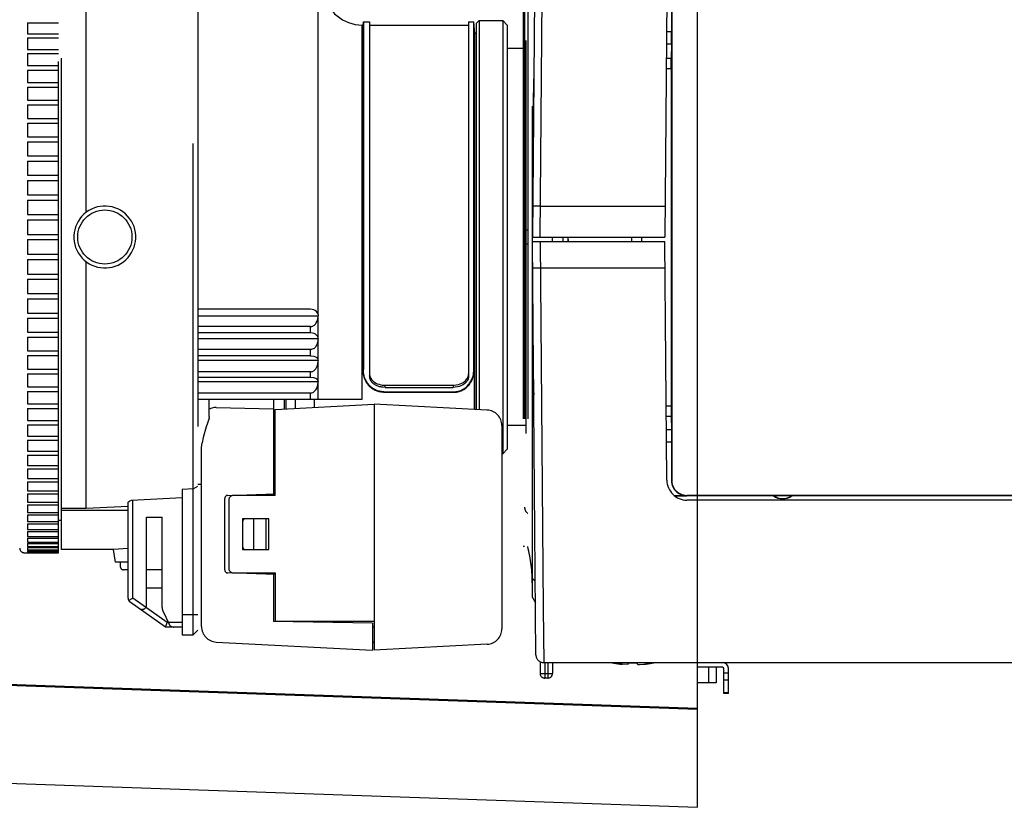
# Model space of a CAD drawing. Extents: x -50 to 85, y 257 to 371.
# Drawn here: x 15 to 22, y 346 to 351 of the extents above; entities that cross this region are included whole.
import ezdxf

# ---------------------------------------------------------------- set-up
doc = ezdxf.new("R2010")
doc.units = 0
doc.linetypes.add('HIDDEN2', pattern=[4.7625, 3.175, -1.5875])
doc.layers.add('GAIKEI', color=7, linetype='CONTINUOUS')

msp = doc.modelspace()

# ---------------------------------------------------------------- linework, layer by layer
at = {"layer": 'GAIKEI', "color": 7, "linetype": 'CONTINUOUS'}
for p, q in [((19.7025, 346.015), (19.7025, 353.3851)), ((12.0308, 346.9233), (19.7025, 346.6554)), ((18.7083, 346.95), (32.3029, 346.95)), ((19.8625, 346.92), (19.7025, 346.92)), ((19.8225, 346.92), (19.8225, 346.82)), ((19.8725, 346.75), (19.8725, 346.91)), ((19.9025, 346.75), (19.9025, 346.91)), ((19.8225, 346.82), (19.7025, 346.82)), ((19.9025, 346.75), (19.8725, 346.75)), ((14.4508, 346.1983), (19.7025, 346.015))]:
    msp.add_line(p, q, dxfattribs=at)
at = {"layer": 'GAIKEI', "color": 1, "linetype": 'HIDDEN2'}
for p, q in [((18.6586, 352.4005), (18.635, 349.7)), ((18.685, 349.7), (18.7058, 352.1)), ((18.635, 347.37), (18.635, 352.03)), ((15.5734, 347.66), (15.5734, 351.74)), ((15.5934, 347.68), (15.5934, 351.71)), ((15.7534, 349.86), (15.7534, 351.71)), ((16.4434, 347.13), (16.4435, 351.6813)), ((18.575, 351.7), (18.575, 347.7)), ((18.585, 351.7), (18.585, 347.7)), ((18.605, 351.7), (18.605, 347.7)), ((16.4734, 351.65), (16.4734, 347.16)), ((17.2507, 349.1989), (17.2507, 351.4887)), ((19.5037, 351.2513), (19.4902, 349.7)), ((19.5332, 351.2719), (19.5332, 351.0262)), ((19.535, 351.27), (19.535, 348.13)), ((17.5417, 351.07), (17.5434, 351.09)), ((17.5434, 351.09), (17.5434, 348.8435)), ((17.5434, 351.09), (17.5834, 351.09)), ((17.5834, 351.09), (17.5834, 348.8024)), ((18.2234, 351.09), (18.2569, 351.09)), ((18.2234, 351.09), (18.2234, 348.8024)), ((18.2634, 351.015), (18.2569, 351.09)), ((18.2569, 348.8435), (18.2569, 351.09)), ((18.2724, 351.08), (18.2924, 351.1)), ((18.2924, 351.1), (18.2924, 348.5844)), ((18.2924, 351.1), (18.4434, 351.1)), ((18.4734, 351.07), (18.4434, 351.1)), ((18.4434, 351.1), (18.4434, 348.3)), ((15.3734, 351.0842), (15.3734, 351.0133)), ((15.3734, 351.0842), (15.5734, 351.0842)), ((17.5343, 351.07), (17.5343, 348.65)), ((17.5343, 351.07), (17.5417, 351.07)), ((17.5417, 351.07), (17.5417, 348.841)), ((17.5834, 351.07), (18.2234, 351.07)), ((18.2724, 351.08), (18.2724, 348.5855)), ((18.4734, 351.07), (18.4734, 348.33)), ((19.5332, 351.0262), (19.5018, 351.0262)), ((19.533, 350.9459), (19.5332, 351.0262)), ((15.3734, 351.0133), (15.5734, 351.0133)), ((15.3734, 350.9874), (15.3734, 350.9127)), ((15.3734, 350.9874), (15.5734, 350.9874)), ((18.2724, 351.015), (18.2634, 351.015)), ((18.2634, 348.586), (18.2634, 351.015)), ((18.5925, 350.97), (18.5925, 348.43)), ((15.3734, 350.9127), (15.5734, 350.9127)), ((18.5925, 350.9172), (18.4734, 350.9172)), ((19.533, 350.9459), (19.5011, 350.9459)), ((19.533, 350.9459), (19.5326, 350.8566)), ((15.3734, 350.8855), (15.3734, 350.8073)), ((15.3734, 350.8855), (15.5734, 350.8855)), ((19.5003, 350.8566), (19.5326, 350.8566)), ((19.5325, 350.79), (19.5326, 350.8566)), ((15.3734, 350.8073), (15.5734, 350.8073)), ((15.3734, 350.7789), (15.3734, 350.6975)), ((15.3734, 350.7789), (15.5734, 350.7789)), ((19.4997, 350.79), (19.5325, 350.79)), ((19.5325, 350.79), (19.5325, 348.61)), ((15.3734, 350.6975), (15.5734, 350.6975)), ((15.3734, 350.6681), (15.3734, 350.5838)), ((15.3734, 350.6681), (15.5734, 350.6681)), ((15.3734, 350.5838), (15.5734, 350.5838)), ((15.3734, 350.5534), (15.3734, 350.4666)), ((15.3734, 350.5534), (15.5734, 350.5534)), ((15.3734, 350.4666), (15.5734, 350.4666)), ((15.3734, 350.4354), (15.3734, 350.3464)), ((15.3734, 350.4354), (15.5734, 350.4354)), ((18.585, 350.3957), (18.575, 350.3957)), ((15.3734, 350.3464), (15.5734, 350.3464)), ((15.3734, 350.3144), (15.3734, 350.2236)), ((15.3734, 350.3144), (15.5734, 350.3144)), ((15.3734, 350.2236), (15.5734, 350.2236)), ((18.585, 350.2), (18.575, 350.2)), ((15.3734, 350.1911), (15.3734, 350.0988)), ((15.3734, 350.1911), (15.5734, 350.1911)), ((15.3734, 350.0988), (15.5734, 350.0988)), ((15.3734, 350.0658), (15.3734, 349.9724)), ((15.3734, 350.0658), (15.5734, 350.0658)), ((18.585, 350.051), (18.575, 350.051)), ((15.3734, 349.9724), (15.5734, 349.9724)), ((18.585, 350), (18.575, 350)), ((15.3734, 349.939), (15.3734, 349.8449)), ((15.3734, 349.939), (15.5734, 349.939)), ((18.635, 349.8837), (18.6366, 349.8837)), ((18.6867, 349.9), (19.4919, 349.9)), ((15.3734, 349.8449), (15.5734, 349.8449)), ((15.3734, 349.8114), (15.3734, 349.7168)), ((15.3734, 349.8114), (15.5734, 349.8114)), ((15.3734, 349.7168), (15.5734, 349.7168)), ((18.5855, 349.683), (18.5856, 349.7181)), ((18.5856, 349.7181), (18.5867, 349.7281)), ((18.5867, 349.7281), (18.5878, 349.7326)), ((18.5878, 349.7326), (18.5888, 349.7354)), ((18.5888, 349.7354), (18.59, 349.738)), ((18.59, 349.738), (18.5916, 349.7402)), ((18.5916, 349.7402), (18.5925, 349.7413)), ((18.5925, 349.7413), (18.5934, 349.7423)), ((18.5934, 349.7423), (18.5945, 349.7432)), ((18.5945, 349.7432), (18.5956, 349.744)), ((18.5956, 349.744), (18.598, 349.7454)), ((18.598, 349.7454), (18.6006, 349.7465)), ((18.6006, 349.7465), (18.605, 349.7478)), ((18.635, 349.7), (19.4902, 349.7)), ((18.765, 349.67), (18.765, 349.7)), ((18.835, 349.67), (18.835, 349.7)), ((18.865, 349.7), (18.8655, 349.67)), ((18.865, 349.7), (18.865, 349.67)), ((19.2753, 349.7), (19.2748, 349.67)), ((19.3396, 349.7001), (19.3396, 349.6701)), ((19.3417, 349.67), (19.3417, 349.7)), ((15.3734, 349.6832), (15.3734, 349.5887)), ((15.3734, 349.6832), (15.5734, 349.6832)), ((18.5865, 349.6729), (18.5855, 349.683)), ((18.5875, 349.6683), (18.5865, 349.6729)), ((18.5884, 349.6655), (18.5875, 349.6683)), ((18.5896, 349.663), (18.5884, 349.6655)), ((18.591, 349.6606), (18.5896, 349.663)), ((18.5927, 349.6585), (18.591, 349.6606)), ((18.5946, 349.6568), (18.5927, 349.6585)), ((18.5969, 349.6553), (18.5946, 349.6568)), ((18.5994, 349.654), (18.5969, 349.6553)), ((18.6021, 349.653), (18.5994, 349.654)), ((18.605, 349.6522), (18.6021, 349.653)), ((18.6583, 346.9996), (18.635, 349.67)), ((18.635, 349.67), (19.4904, 349.67)), ((18.685, 349.67), (18.7055, 347.3)), ((19.5039, 348.1289), (19.4904, 349.67)), ((15.3734, 349.5887), (15.5734, 349.5887)), ((15.3734, 349.5552), (15.3734, 349.461)), ((15.3734, 349.5552), (15.5734, 349.5552)), ((15.7534, 347.9451), (15.7534, 349.54)), ((18.635, 349.5164), (18.6364, 349.5164)), ((18.6865, 349.5), (19.4919, 349.5)), ((15.3734, 349.461), (15.5734, 349.461)), ((15.3734, 349.4277), (15.3734, 349.3343)), ((15.3734, 349.4277), (15.5734, 349.4277)), ((18.585, 349.4), (18.575, 349.4)), ((15.3734, 349.3343), (15.5734, 349.3343)), ((18.585, 349.3491), (18.575, 349.3491)), ((15.3734, 349.3013), (15.3734, 349.209)), ((15.3734, 349.3013), (15.5734, 349.3013)), ((15.3734, 349.209), (15.5734, 349.209)), ((17.2015, 349.2335), (16.4734, 349.2335)), ((16.4734, 349.1915), (17.2523, 349.1915)), ((17.2135, 349.2323), (17.2015, 349.2335)), ((17.2241, 349.229), (17.2135, 349.2323)), ((17.2331, 349.2242), (17.2241, 349.229)), ((17.2402, 349.2183), (17.2331, 349.2242)), ((17.2454, 349.2117), (17.2402, 349.2183)), ((17.2485, 349.206), (17.2454, 349.2117)), ((17.2505, 349.1998), (17.2485, 349.206)), ((17.2488, 349.1687), (17.2523, 349.1915)), ((17.2505, 349.1998), (17.2523, 349.1915)), ((18.585, 349.2), (18.575, 349.2)), ((15.3734, 349.1765), (15.5734, 349.1765)), ((15.3734, 349.1765), (15.3734, 349.0856)), ((17.2015, 349.1215), (16.4734, 349.1215)), ((17.2015, 349.1215), (17.2062, 349.1218)), ((17.2015, 349.0811), (17.2015, 349.1215)), ((17.2062, 349.1218), (17.2108, 349.1227)), ((17.2108, 349.1227), (17.2164, 349.1246)), ((17.2164, 349.1246), (17.2217, 349.1273)), ((17.2217, 349.1273), (17.2274, 349.1314)), ((17.2274, 349.1314), (17.2333, 349.1372)), ((17.2333, 349.1372), (17.2389, 349.1448)), ((17.2389, 349.1448), (17.2444, 349.1553)), ((17.2444, 349.1553), (17.2488, 349.1687)), ((17.2507, 349.0512), (17.2507, 349.1792)), ((15.3734, 349.0856), (15.5734, 349.0856)), ((15.3734, 349.0537), (15.5734, 349.0537)), ((15.3734, 349.0537), (15.3734, 348.9647)), ((17.2015, 349.0811), (16.4734, 349.0811)), ((17.2151, 349.0797), (17.2015, 349.0811)), ((17.2264, 349.0763), (17.2151, 349.0797)), ((17.2351, 349.0718), (17.2264, 349.0763)), ((17.2413, 349.0669), (17.2351, 349.0718)), ((17.2458, 349.0618), (17.2413, 349.0669)), ((17.2484, 349.0576), (17.2458, 349.0618)), ((17.2504, 349.0521), (17.2484, 349.0576)), ((15.5734, 349.0506), (15.3734, 349.0506)), ((16.4734, 349.0448), (17.2523, 349.0448)), ((17.2372, 348.9938), (17.2312, 348.9863)), ((17.2431, 349.0043), (17.2372, 348.9938)), ((17.248, 349.0178), (17.2431, 349.0043)), ((17.2506, 349.0308), (17.248, 349.0178)), ((17.2504, 349.0521), (17.2523, 349.0448)), ((17.2506, 349.0308), (17.2523, 349.0448)), ((17.2507, 348.9084), (17.2507, 349.032)), ((18.585, 349.0044), (18.575, 349.0044)), ((15.3734, 348.9647), (15.5734, 348.9647)), ((15.3734, 348.9335), (15.3734, 348.8467)), ((15.3734, 348.9335), (15.5734, 348.9335)), ((17.2015, 348.9723), (16.4734, 348.9723)), ((17.2015, 348.9333), (16.4734, 348.9333)), ((17.2075, 348.9729), (17.2015, 348.9723)), ((17.2015, 348.9333), (17.2015, 348.9723)), ((17.2015, 348.9333), (17.2071, 348.9332)), ((17.2071, 348.9332), (17.2227, 348.9305)), ((17.2133, 348.9744), (17.2075, 348.9729)), ((17.2188, 348.9768), (17.2133, 348.9744)), ((17.2249, 348.9806), (17.2188, 348.9768)), ((17.2227, 348.9305), (17.2348, 348.9258)), ((17.2312, 348.9863), (17.2249, 348.9806)), ((17.2348, 348.9258), (17.2425, 348.9205)), ((17.2523, 348.903), (16.4734, 348.903)), ((17.2406, 348.8564), (17.2451, 348.8662)), ((17.2425, 348.9205), (17.2469, 348.9158)), ((17.2451, 348.8662), (17.2489, 348.8792)), ((17.2469, 348.9158), (17.2494, 348.9118)), ((17.2489, 348.8792), (17.2523, 348.903)), ((17.2494, 348.9118), (17.2523, 348.903)), ((17.2507, 348.7716), (17.2507, 348.8899)), ((15.3734, 348.8467), (15.5734, 348.8467)), ((15.3734, 348.8163), (15.5734, 348.8163)), ((15.3734, 348.8163), (15.3734, 348.732)), ((17.2015, 348.8288), (16.4734, 348.8288)), ((17.2015, 348.8288), (17.2069, 348.8292)), ((17.2015, 348.7914), (17.2015, 348.8288)), ((17.2069, 348.8292), (17.2109, 348.8301)), ((17.2109, 348.8301), (17.216, 348.8319)), ((17.216, 348.8319), (17.2208, 348.8344)), ((17.2208, 348.8344), (17.2252, 348.8375)), ((17.2252, 348.8375), (17.2303, 348.8421)), ((17.2303, 348.8421), (17.2355, 348.8483)), ((17.2355, 348.8483), (17.2406, 348.8564)), ((17.5434, 348.8435), (17.5417, 348.841)), ((17.5426, 348.8255), (17.5417, 348.841)), ((17.5436, 348.8163), (17.5426, 348.8255)), ((17.5445, 348.8264), (17.5434, 348.8435)), ((17.5446, 348.8102), (17.5436, 348.8163)), ((17.5452, 348.8195), (17.5445, 348.8264)), ((17.5459, 348.8042), (17.5446, 348.8102)), ((17.5463, 348.8128), (17.5452, 348.8195)), ((17.5483, 348.7952), (17.5459, 348.8042)), ((17.5478, 348.8061), (17.5463, 348.8128)), ((17.5496, 348.7994), (17.5478, 348.8061)), ((17.5516, 348.7929), (17.5496, 348.7994)), ((17.5834, 348.8168), (17.584, 348.809)), ((17.5842, 348.7941), (17.5834, 348.8024)), ((17.584, 348.809), (17.5846, 348.8051)), ((17.5846, 348.8051), (17.5856, 348.8012)), ((17.5856, 348.8012), (17.5874, 348.7956)), ((18.2188, 348.7938), (18.2207, 348.799)), ((18.2207, 348.799), (18.2221, 348.8042)), ((18.2221, 348.8042), (18.223, 348.8096)), ((18.2234, 348.8024), (18.2229, 348.7945)), ((18.223, 348.8096), (18.2234, 348.8168)), ((18.2497, 348.7958), (18.252, 348.8041)), ((18.252, 348.8041), (18.2539, 348.8124)), ((18.2525, 348.7969), (18.2543, 348.8035)), ((18.2539, 348.8124), (18.2557, 348.8236)), ((18.2543, 348.8035), (18.2557, 348.8102)), ((18.2557, 348.8236), (18.2565, 348.8321)), ((18.2557, 348.8102), (18.2569, 348.817)), ((18.2565, 348.8321), (18.2569, 348.8435)), ((18.2586, 348.841), (18.2569, 348.8435)), ((18.2569, 348.817), (18.2576, 348.8238)), ((18.2576, 348.8238), (18.2586, 348.841)), ((18.2586, 348.841), (18.2586, 348.5862)), ((17.2015, 348.7914), (16.4734, 348.7914)), ((16.4734, 348.7673), (17.2523, 348.7673)), ((17.2226, 348.7892), (17.2015, 348.7914)), ((17.236, 348.7849), (17.2226, 348.7892)), ((17.2429, 348.781), (17.236, 348.7849)), ((17.2469, 348.7775), (17.2429, 348.781)), ((17.2451, 348.7301), (17.2489, 348.7432)), ((17.2491, 348.7747), (17.2469, 348.7775)), ((17.2489, 348.7432), (17.2522, 348.7675)), ((17.2504, 348.7724), (17.2491, 348.7747)), ((17.2504, 348.7724), (17.2522, 348.7675)), ((17.2507, 348.65), (17.2507, 348.754)), ((17.5512, 348.7864), (17.5483, 348.7952)), ((17.5547, 348.7778), (17.5512, 348.7864)), ((17.554, 348.7864), (17.5516, 348.7929)), ((17.5566, 348.7801), (17.554, 348.7864)), ((17.5587, 348.7694), (17.5547, 348.7778)), ((17.5595, 348.7738), (17.5566, 348.7801)), ((17.5632, 348.7613), (17.5587, 348.7694)), ((17.5627, 348.7678), (17.5595, 348.7738)), ((17.5662, 348.7618), (17.5627, 348.7678)), ((17.5664, 348.7561), (17.5632, 348.7613)), ((17.57, 348.7561), (17.5662, 348.7618)), ((17.5699, 348.751), (17.5664, 348.7561)), ((17.5737, 348.746), (17.5699, 348.751)), ((17.5741, 348.7505), (17.57, 348.7561)), ((17.5776, 348.7413), (17.5737, 348.746)), ((17.5784, 348.7452), (17.5741, 348.7505)), ((17.5818, 348.7367), (17.5776, 348.7413)), ((17.5829, 348.7401), (17.5784, 348.7452)), ((17.5861, 348.7323), (17.5818, 348.7367)), ((17.5878, 348.7352), (17.5829, 348.7401)), ((17.5846, 348.7914), (17.5842, 348.7941)), ((17.5851, 348.7887), (17.5846, 348.7914)), ((17.5857, 348.786), (17.5851, 348.7887)), ((17.5866, 348.7834), (17.5857, 348.786)), ((17.5875, 348.7808), (17.5866, 348.7834)), ((17.5874, 348.7956), (17.5898, 348.7902)), ((17.5886, 348.7782), (17.5875, 348.7808)), ((17.5929, 348.7306), (17.5878, 348.7352)), ((17.5898, 348.7758), (17.5886, 348.7782)), ((17.5898, 348.7902), (17.5927, 348.7851)), ((17.5911, 348.7733), (17.5898, 348.7758)), ((17.5925, 348.7709), (17.5911, 348.7733)), ((17.594, 348.7686), (17.5925, 348.7709)), ((17.5927, 348.7851), (17.596, 348.7802)), ((17.5956, 348.7663), (17.594, 348.7686)), ((17.5972, 348.7642), (17.5956, 348.7663)), ((17.596, 348.7802), (17.5997, 348.7756)), ((17.599, 348.762), (17.5972, 348.7642)), ((17.6008, 348.76), (17.599, 348.762)), ((17.5997, 348.7756), (17.6038, 348.7713)), ((17.6047, 348.756), (17.6008, 348.76)), ((17.6038, 348.7713), (17.6097, 348.7661)), ((17.6088, 348.7524), (17.6047, 348.756)), ((17.6132, 348.749), (17.6088, 348.7524)), ((17.6097, 348.7661), (17.6161, 348.7615)), ((17.6178, 348.746), (17.6132, 348.749)), ((17.6161, 348.7615), (17.6245, 348.7565)), ((17.6225, 348.7431), (17.6178, 348.746)), ((17.6274, 348.7406), (17.6225, 348.7431)), ((17.6245, 348.7565), (17.6335, 348.7523)), ((17.6324, 348.7383), (17.6274, 348.7406)), ((17.6401, 348.7353), (17.6324, 348.7383)), ((17.6335, 348.7523), (17.6446, 348.7483)), ((17.648, 348.7329), (17.6401, 348.7353)), ((17.6446, 348.7483), (17.656, 348.7453)), ((17.656, 348.7453), (17.6658, 348.7438)), ((17.6658, 348.7438), (17.6834, 348.7426)), ((17.6834, 348.7426), (18.1234, 348.7426)), ((17.6834, 348.7282), (17.6834, 348.7426)), ((18.1234, 348.7426), (18.1307, 348.7428)), ((18.1234, 348.7426), (18.1234, 348.7282)), ((18.1307, 348.7428), (18.1433, 348.7441)), ((18.1433, 348.7441), (18.1576, 348.7469)), ((18.1576, 348.7469), (18.1697, 348.7508)), ((18.1734, 348.7378), (18.1623, 348.7339)), ((18.1697, 348.7508), (18.1797, 348.7551)), ((18.1823, 348.742), (18.1734, 348.7378)), ((18.1797, 348.7551), (18.1892, 348.7604)), ((18.1908, 348.7471), (18.1823, 348.742)), ((18.1892, 348.7604), (18.1966, 348.7656)), ((18.1972, 348.7517), (18.1908, 348.7471)), ((18.1966, 348.7656), (18.2034, 348.7716)), ((18.2031, 348.7569), (18.1972, 348.7517)), ((18.2072, 348.7612), (18.2031, 348.7569)), ((18.2034, 348.7716), (18.2083, 348.7769)), ((18.2109, 348.7657), (18.2072, 348.7612)), ((18.2083, 348.7769), (18.2127, 348.7827)), ((18.2089, 348.7318), (18.2151, 348.7377)), ((18.2142, 348.7706), (18.2109, 348.7657)), ((18.2127, 348.7827), (18.2164, 348.7889)), ((18.2171, 348.7758), (18.2142, 348.7706)), ((18.2144, 348.7326), (18.2193, 348.7375)), ((18.2151, 348.7377), (18.2209, 348.7439)), ((18.2164, 348.7889), (18.2188, 348.7938)), ((18.2195, 348.7812), (18.2171, 348.7758)), ((18.2193, 348.7375), (18.2239, 348.7426)), ((18.2213, 348.7868), (18.2195, 348.7812)), ((18.2209, 348.7439), (18.2263, 348.7505)), ((18.2223, 348.7906), (18.2213, 348.7868)), ((18.2229, 348.7945), (18.2223, 348.7906)), ((18.2239, 348.7426), (18.2282, 348.748)), ((18.2263, 348.7505), (18.2313, 348.7575)), ((18.2282, 348.748), (18.2322, 348.7535)), ((18.2313, 348.7575), (18.2358, 348.7647)), ((18.2322, 348.7535), (18.2359, 348.7593)), ((18.2358, 348.7647), (18.24, 348.7722)), ((18.2359, 348.7593), (18.2394, 348.7652)), ((18.2394, 348.7652), (18.2426, 348.7713)), ((18.24, 348.7722), (18.2436, 348.7799)), ((18.2426, 348.7713), (18.2455, 348.7775)), ((18.2436, 348.7799), (18.2469, 348.7878)), ((18.2455, 348.7775), (18.2481, 348.7838)), ((18.2469, 348.7878), (18.2497, 348.7958)), ((18.2481, 348.7838), (18.2505, 348.7903)), ((18.2505, 348.7903), (18.2525, 348.7969)), ((15.3734, 348.732), (15.5734, 348.732)), ((15.3734, 348.7026), (15.5734, 348.7026)), ((15.3734, 348.7026), (15.3734, 348.6212)), ((17.2015, 348.6918), (16.4734, 348.6918)), ((17.2015, 348.6918), (17.207, 348.6923)), ((17.2015, 348.65), (17.2015, 348.6918)), ((17.207, 348.6923), (17.211, 348.6932)), ((17.211, 348.6932), (17.2161, 348.6951)), ((17.2161, 348.6951), (17.2209, 348.6977)), ((17.2209, 348.6977), (17.2254, 348.7009)), ((17.2254, 348.7009), (17.2304, 348.7055)), ((17.2304, 348.7055), (17.2356, 348.7119)), ((17.2356, 348.7119), (17.2406, 348.7201)), ((17.2406, 348.7201), (17.2451, 348.7301)), ((17.5907, 348.7282), (17.5861, 348.7323)), ((17.5955, 348.7242), (17.5907, 348.7282)), ((17.5982, 348.7263), (17.5929, 348.7306)), ((17.6004, 348.7205), (17.5955, 348.7242)), ((17.6037, 348.7222), (17.5982, 348.7263)), ((17.6055, 348.717), (17.6004, 348.7205)), ((17.6095, 348.7185), (17.6037, 348.7222)), ((17.6108, 348.7138), (17.6055, 348.717)), ((17.6154, 348.715), (17.6095, 348.7185)), ((17.6162, 348.7109), (17.6108, 348.7138)), ((17.6215, 348.7119), (17.6154, 348.715)), ((17.6218, 348.7082), (17.6162, 348.7109)), ((17.6278, 348.7092), (17.6215, 348.7119)), ((17.6275, 348.7058), (17.6218, 348.7082)), ((17.6333, 348.7037), (17.6275, 348.7058)), ((17.6343, 348.7068), (17.6278, 348.7092)), ((17.6392, 348.7018), (17.6333, 348.7037)), ((17.6408, 348.7047), (17.6343, 348.7068)), ((17.6452, 348.7003), (17.6392, 348.7018)), ((17.6475, 348.703), (17.6408, 348.7047)), ((17.6513, 348.6991), (17.6452, 348.7003)), ((17.6508, 348.7023), (17.6475, 348.703)), ((17.6561, 348.7309), (17.648, 348.7329)), ((17.6542, 348.7017), (17.6508, 348.7023)), ((17.6574, 348.6982), (17.6513, 348.6991)), ((17.6576, 348.7012), (17.6542, 348.7017)), ((17.6615, 348.73), (17.6561, 348.7309)), ((17.6636, 348.6976), (17.6574, 348.6982)), ((17.661, 348.7008), (17.6576, 348.7012)), ((17.6747, 348.7), (17.661, 348.7008)), ((17.6697, 348.729), (17.6615, 348.73)), ((17.6728, 348.6972), (17.6636, 348.6976)), ((17.6834, 348.7282), (17.6697, 348.729)), ((17.6728, 348.6972), (18.1275, 348.6972)), ((17.6747, 348.7), (18.1256, 348.7)), ((17.6834, 348.7282), (18.1234, 348.7282)), ((18.1372, 348.7289), (18.1234, 348.7282)), ((18.1256, 348.7), (18.1398, 348.7009)), ((18.1257, 348.6999), (18.1256, 348.7)), ((18.1275, 348.6972), (18.1378, 348.6978)), ((18.1508, 348.731), (18.1372, 348.7289)), ((18.1378, 348.6978), (18.1446, 348.6984)), ((18.1398, 348.7009), (18.1455, 348.7016)), ((18.1446, 348.6984), (18.148, 348.6989)), ((18.1455, 348.7016), (18.1511, 348.7026)), ((18.148, 348.6989), (18.1514, 348.6995)), ((18.1623, 348.7339), (18.1508, 348.731)), ((18.1511, 348.7026), (18.1566, 348.7039)), ((18.1514, 348.6995), (18.1548, 348.7002)), ((18.1548, 348.7002), (18.1614, 348.7019)), ((18.1566, 348.7039), (18.1648, 348.7063)), ((18.1614, 348.7019), (18.168, 348.704)), ((18.1648, 348.7063), (18.1728, 348.7093)), ((18.168, 348.704), (18.1744, 348.7064)), ((18.1728, 348.7093), (18.1806, 348.7128)), ((18.1744, 348.7064), (18.1807, 348.7092)), ((18.1806, 348.7128), (18.1881, 348.7168)), ((18.1807, 348.7092), (18.1868, 348.7123)), ((18.1868, 348.7123), (18.1928, 348.7157)), ((18.1881, 348.7168), (18.1954, 348.7214)), ((18.1928, 348.7157), (18.1985, 348.7195)), ((18.1954, 348.7214), (18.2023, 348.7264)), ((18.1985, 348.7195), (18.204, 348.7236)), ((18.2023, 348.7264), (18.2089, 348.7318)), ((18.204, 348.7236), (18.2094, 348.7279)), ((18.2094, 348.7279), (18.2144, 348.7326)), ((15.3734, 348.6212), (15.5734, 348.6212)), ((17.5343, 348.65), (16.4734, 348.65)), ((16.5484, 348.5401), (16.5484, 348.65)), ((16.9634, 348.65), (16.9634, 348.041)), ((16.9734, 348.5865), (17.6134, 348.62)), ((17.0334, 348.5896), (17.0334, 348.65)), ((17.0434, 348.65), (17.0434, 348.5902)), ((17.1034, 348.65), (17.1034, 348.5933)), ((17.2272, 348.5998), (17.2272, 348.65)), ((17.6134, 348.62), (17.6134, 347.03)), ((18.3437, 348.5818), (17.6134, 348.62)), ((19.4997, 348.61), (19.5325, 348.61)), ((19.5325, 348.61), (19.5326, 348.5434)), ((15.3734, 348.5928), (15.5734, 348.5928)), ((15.3734, 348.5928), (15.3734, 348.5146)), ((16.5645, 348.5948), (16.5484, 348.5885)), ((16.5792, 348.5978), (16.5645, 348.5948)), ((16.5921, 348.5985), (16.5792, 348.5978)), ((16.5921, 348.5985), (16.9634, 348.5906)), ((16.9734, 348.5643), (16.9634, 348.5643)), ((16.9734, 348.03), (16.9734, 348.5865)), ((15.3734, 348.5146), (15.5734, 348.5146)), ((15.3734, 348.4874), (15.5734, 348.4874)), ((15.3734, 348.4874), (15.3734, 348.4127)), ((16.5464, 348.5269), (16.529, 348.4736)), ((16.5484, 348.5401), (16.5458, 348.5248)), ((16.9634, 348.4841), (16.9734, 348.4841)), ((18.4384, 348.4819), (18.4384, 347.1682)), ((18.5925, 348.4829), (18.4734, 348.4829)), ((19.5003, 348.5434), (19.5326, 348.5434)), ((19.5326, 348.5434), (19.533, 348.4542)), ((16.529, 348.4736), (16.509, 348.4045)), ((19.533, 348.4542), (19.5011, 348.4542)), ((19.533, 348.4542), (19.5332, 348.3738)), ((15.3734, 348.4127), (15.5734, 348.4127)), ((15.3734, 348.3868), (15.5734, 348.3868)), ((15.3734, 348.3868), (15.3734, 348.3158)), ((16.4984, 348.3392), (16.5011, 348.3695)), ((16.509, 348.4045), (16.5011, 348.3695)), ((16.9734, 348.4044), (16.9634, 348.4045)), ((19.5332, 348.3738), (19.5018, 348.3738)), ((19.5332, 348.3738), (19.5332, 348.1282)), ((15.3734, 348.3158), (15.5734, 348.3158)), ((15.3734, 348.2914), (15.5734, 348.2914)), ((15.3734, 348.2914), (15.3734, 348.2245)), ((16.4984, 347.1828), (16.4984, 348.3392)), ((18.4384, 348.3), (18.4434, 348.3)), ((18.4734, 348.33), (18.4434, 348.3)), ((15.3734, 348.2245), (15.5734, 348.2245)), ((15.3734, 348.2015), (15.5734, 348.2015)), ((15.3734, 348.2015), (15.3734, 348.1389)), ((15.3734, 348.1389), (15.5734, 348.1389)), ((15.3734, 348.1175), (15.3734, 348.0596)), ((15.3734, 348.1175), (15.5734, 348.1175)), ((16.4984, 348.1), (16.4734, 348.1)), ((19.5332, 348.1282), (19.535, 348.13)), ((15.3734, 348.0596), (15.5734, 348.0596)), ((15.3734, 348.0398), (15.3734, 347.9867)), ((15.3734, 348.0398), (15.5734, 348.0398)), ((16.4434, 348.0726), (16.3734, 348.0691)), ((16.3734, 348.0691), (16.3734, 347.13)), ((16.4435, 348.0726), (16.4734, 348.0899)), ((16.6677, 348.0307), (16.9734, 348.0414)), ((15.3734, 347.9867), (15.5734, 347.9867)), ((16.0234, 347.9811), (16.0238, 347.9836)), ((16.0234, 347.3657), (16.0234, 347.9811)), ((16.0238, 347.9836), (16.0248, 347.9865)), ((16.0248, 347.9865), (16.0276, 347.9905)), ((16.0276, 347.9905), (16.034, 347.9954)), ((16.034, 347.9954), (16.0455, 347.9997)), ((16.0455, 347.9997), (16.3734, 348.0165)), ((16.0534, 347.3657), (16.0534, 348.0008)), ((16.6484, 347.5493), (16.6484, 348.0107)), ((16.6734, 348), (16.6734, 347.56)), ((16.9734, 348.03), (16.7034, 348.03)), ((19.5531, 348.0282), (19.6326, 348.0282)), ((19.6326, 348.0282), (19.6344, 348.03)), ((15.3734, 347.9687), (15.3734, 347.9205)), ((15.3734, 347.9687), (15.5734, 347.9687)), ((15.3734, 347.9205), (15.5734, 347.9205)), ((15.7534, 347.9451), (15.5934, 347.9451)), ((16.0234, 347.9337), (15.5934, 347.9337)), ((16.0234, 347.958), (15.7534, 347.9451)), ((15.3734, 347.9043), (15.3734, 347.8614)), ((15.3734, 347.9043), (15.5734, 347.9043)), ((15.3734, 347.8614), (15.5734, 347.8614)), ((15.3734, 347.8471), (15.3734, 347.8095)), ((15.3734, 347.8471), (15.5734, 347.8471)), ((15.5734, 347.87), (15.5934, 347.87)), ((16.1434, 347.3237), (16.1434, 347.89)), ((16.1434, 347.89), (16.2434, 347.89)), ((16.2434, 347.3061), (16.2434, 347.89)), ((16.7634, 347.88), (16.7634, 347.68)), ((16.9334, 347.88), (16.7634, 347.88)), ((16.8334, 347.88), (16.8334, 347.68)), ((16.9134, 347.88), (16.9134, 347.68)), ((16.9334, 347.68), (16.9334, 347.88)), ((15.3734, 347.8095), (15.5734, 347.8095)), ((15.3734, 347.7972), (15.3734, 347.7651)), ((15.3734, 347.7972), (15.5734, 347.7972)), ((15.3734, 347.7651), (15.5734, 347.7651)), ((15.3734, 347.7548), (15.3734, 347.7284)), ((15.3734, 347.7548), (15.5734, 347.7548)), ((15.3734, 347.7284), (15.5734, 347.7284)), ((15.3734, 347.72), (15.3734, 347.6994)), ((15.3734, 347.72), (15.5734, 347.72)), ((15.3534, 347.66), (15.5734, 347.66)), ((15.3734, 347.6994), (15.5734, 347.6994)), ((15.3734, 347.6931), (15.3734, 347.6783)), ((15.3734, 347.6931), (15.5734, 347.6931)), ((15.3734, 347.6783), (15.5734, 347.6783)), ((15.3734, 347.6741), (15.3734, 347.6652)), ((15.3734, 347.6741), (15.5734, 347.6741)), ((15.3734, 347.6652), (15.5734, 347.6652)), ((15.3734, 347.6631), (15.3734, 347.6601)), ((15.3734, 347.6631), (15.5734, 347.6631)), ((15.9293, 347.68), (15.5934, 347.68)), ((16.0234, 347.688), (15.9293, 347.68)), ((15.9434, 347.6), (15.9293, 347.68)), ((16.7634, 347.68), (16.9334, 347.68)), ((18.585, 347.7), (18.575, 347.7)), ((16.0234, 347.6), (15.9434, 347.6)), ((15.9734, 347.6), (15.9734, 347.57)), ((16.0234, 347.55), (15.9934, 347.55)), ((16.2434, 347.55), (16.1434, 347.55)), ((16.9734, 347.5187), (16.6677, 347.5294)), ((16.7034, 347.53), (16.9734, 347.53)), ((16.9734, 347.53), (16.9734, 347.215)), ((16.9634, 347.519), (16.9634, 347.215)), ((18.635, 347.4927), (18.6541, 347.4781)), ((16.2434, 347.43), (16.1434, 347.43)), ((16.0268, 347.3518), (16.0534, 347.3657)), ((16.2663, 347.18), (16.0362, 347.3411)), ((16.2758, 347.21), (16.0534, 347.3657)), ((18.635, 347.37), (18.6554, 347.3361)), ((16.2481, 347.285), (16.289, 347.1974)), ((18.7055, 347.3), (18.7083, 346.95)), ((16.2663, 347.18), (16.2758, 347.21)), ((16.3734, 347.21), (16.2758, 347.21)), ((16.3734, 347.26), (16.4734, 347.26)), ((17.6034, 347.2039), (16.9634, 347.215)), ((17.6134, 347.215), (16.9734, 347.215)), ((16.3734, 347.18), (16.2663, 347.18)), ((16.4734, 347.16), (16.4434, 347.13)), ((17.6034, 347.2039), (17.6034, 347.03)), ((17.6134, 347.18), (17.6034, 347.18)), ((16.3734, 347.13), (16.4434, 347.13)), ((16.5932, 347.083), (17.6034, 347.03)), ((17.6134, 347.08), (17.6034, 347.08)), ((18.3437, 347.0683), (17.6134, 347.03)), ((18.685, 346.9558), (18.685, 346.88)), ((18.715, 346.95), (18.715, 346.85)), ((18.735, 346.95), (18.735, 346.85)), ((18.765, 346.95), (18.765, 346.88)), ((19.1435, 346.95), (19.15, 346.9487)), ((19.15, 346.9487), (19.15, 346.9494)), ((19.215, 346.9393), (19.196, 346.9416)), ((19.253, 346.9382), (19.215, 346.9393)), ((19.2549, 346.9391), (19.2528, 346.9382)), ((19.2549, 346.9391), (19.255, 346.9494)), ((19.3151, 346.9391), (19.315, 346.9494)), ((19.3151, 346.9391), (19.3153, 346.9389)), ((19.3153, 346.9389), (19.3173, 346.9382)), ((19.3173, 346.9382), (19.355, 346.9393)), ((19.355, 346.9393), (19.3748, 346.9417)), ((19.42, 346.9487), (19.4265, 346.95)), ((19.42, 346.9487), (19.42, 346.9494)), ((18.685, 346.88), (18.765, 346.88)), ((18.735, 346.85), (18.715, 346.85))]:
    msp.add_line(p, q, dxfattribs=at)
at = {"layer": 'GAIKEI', "color": 1, "linetype": 'CONTINUOUS'}
for p, q in [((20.1928, 348.0277), (19.5538, 348.0277)), ((31.3536, 348), (19.6339, 348)), ((31.3531, 348.03), (19.6344, 348.03)), ((20.1928, 348.0277), (20.1934, 348.0294)), ((20.1934, 348.0294), (20.3117, 348.0294)), ((20.3122, 348.0277), (20.3117, 348.0294)), ((23.6808, 348.0277), (20.3122, 348.0277)), ((19.7725, 346.92), (19.7725, 346.82)), ((19.7025, 346.6469), (14.4508, 346.8298)), ((19.9025, 346.8809), (19.8725, 346.8809)), ((19.9025, 346.8362), (19.8725, 346.8362)), ((19.9025, 346.7553), (19.8725, 346.7553))]:
    msp.add_line(p, q, dxfattribs=at)
at = {"layer": 'GAIKEI', "color": 1, "linetype": 'HIDDEN2'}
for points in [[(18.6867, 349.9), (18.677, 349.9001), (18.6676, 349.9), (18.659, 349.8999), (18.6514, 349.8997), (18.6452, 349.8994), (18.6406, 349.8991), (18.6377, 349.8987), (18.6367, 349.8983)], [(18.6365, 349.5018), (18.6375, 349.5014), (18.6403, 349.501), (18.6449, 349.5006), (18.6511, 349.5004), (18.6587, 349.5002), (18.6674, 349.5), (18.6767, 349.5), (18.6865, 349.5)]]:
    msp.add_lwpolyline(points, dxfattribs=at)
msp.add_circle((15.8734, 349.7), 0.175, dxfattribs=at)
for centre, radius, start, end in [((17.5343, 351.32), 0.25, 190, 270), ((69.7138, 349.5315), 51.084, 178.64524, 179.18542), ((15.8734, 349.7), 0.2, 126.8699, 126.86974), ((68.6192, 349.8495), 49.9892, 180.81046, 181.34068), ((18.3384, 348.4819), 0.1, 0, 87.0002), ((19.6339, 348.13), 0.13, 180.5, 270), ((19.6328, 348.1277), 0.0996, 179.71026, 269.86844), ((19.6346, 348.1296), 0.0996, 179.72403, 269.87185), ((16.6684, 348.0107), 0.02, 92, 180), ((16.7034, 348), 0.03, 90, 180), ((18.635, 347.9541), 0.05, 180, 233.17159), ((16.7834, 347.86), 0.02, 90, 180), ((15.3534, 347.69), 0.03, 180, 270), ((16.7834, 347.7), 0.02, 180, 270), ((17.635, 347.4569), 1, 0, 14.06987), ((15.9934, 347.57), 0.02, 180, 270), ((16.6684, 347.5493), 0.02, 180, 268), ((16.7034, 347.56), 0.03, 180, 270), ((16.0534, 347.3657), 0.03, 180, 234.99979), ((16.1134, 347.3237), 0.03, 235, 0.00027), ((16.2934, 347.3061), 0.05, 180, 205), ((16.3162, 347.21), 0.03, 205, 270), ((16.5984, 347.1828), 0.1, 180, 267.00005), ((18.3384, 347.1682), 0.1, 273, 0.00027), ((18.7083, 347), 0.05, 180.5, 270), ((19.285, 347.6099), 0.6742, 258.45024, 264.04127), ((19.285, 347.61), 0.6614, 267.40001, 269.99986), ((19.285, 347.61), 0.6614, 270.00014, 272.59999), ((19.325, 346.9891), 0.0515, 260.78319, 271.92392), ((19.285, 347.6099), 0.6742, 275.95873, 281.54976), ((18.715, 346.88), 0.03, 180, 270), ((18.735, 346.88), 0.03, 270, 0)]:
    msp.add_arc(centre, radius, start, end, dxfattribs=at)
at = {"layer": 'GAIKEI', "color": 1, "linetype": 'CONTINUOUS'}
for radius, start, end in [(0.1017, 234.05545, 305.94438), (0.1, 233.73237, 306.26763)]:
    msp.add_arc((20.2525, 348.11), radius, start, end, dxfattribs=at)
at = {"layer": 'GAIKEI', "color": 7, "linetype": 'CONTINUOUS'}
for radius in [0.04, 0.01]:
    msp.add_arc((19.8625, 346.91), radius, 0, 90, dxfattribs=at)

doc.saveas('drawing.dxf')
